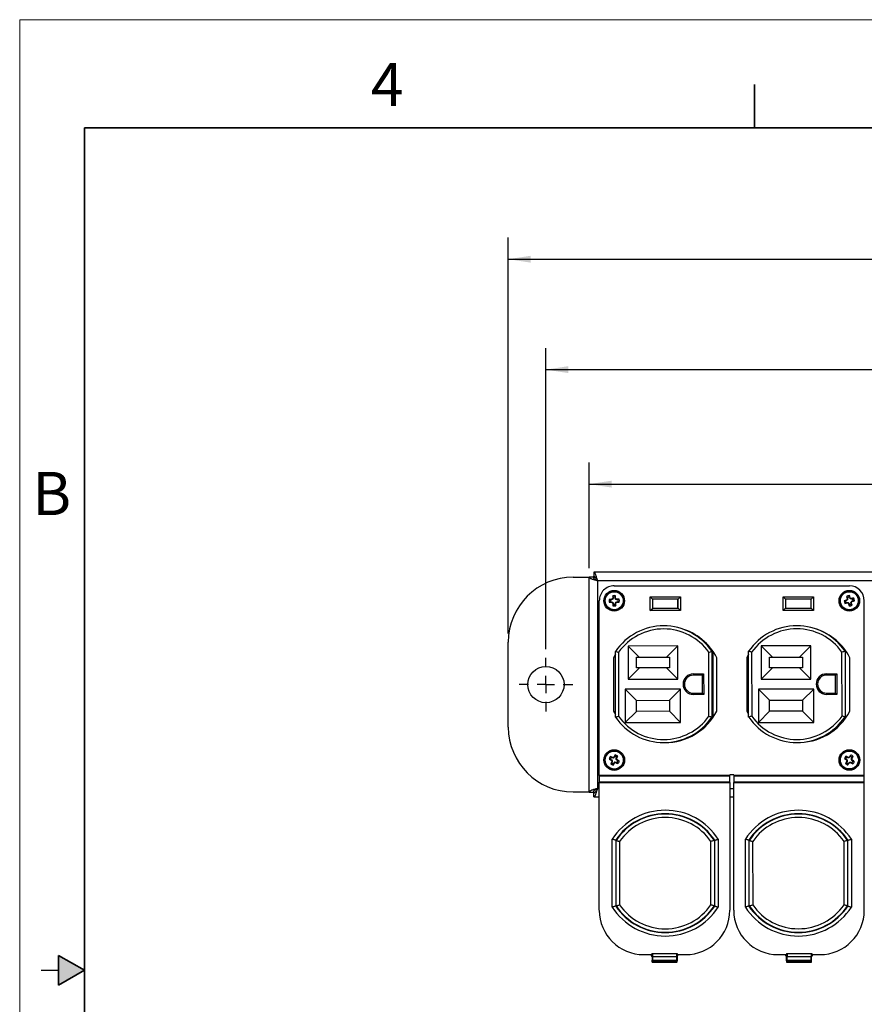
# Model space of a CAD drawing. Units: inches. Extents: x 0 to 17, y 0 to 11.
# Drawn here: x 0 to 4.9, y 5.3 to 11 of the extents above; entities that cross this region are included whole.
import ezdxf

# ---------------------------------------------------------------- set-up
doc = ezdxf.new("R2010")
doc.units = ezdxf.units.IN
doc.header["$MEASUREMENT"] = 0
doc.layers.add('FORMAT', color=7, linetype='Continuous')
doc.styles.add('SLDTEXTSTYLE0', font='TXT', dxfattribs={"width": 0.605})
doc.dimstyles.new('SLDDIMSTYLE0', dxfattribs={"dimtxt": 0.125, "dimasz": 0.13, "dimexe": 0, "dimexo": 0.0625, "dimgap": 0.03125, "dimtad": 0, "dimtih": 1, "dimtoh": 1, "dimlfac": 2, "dimrnd": 1e-09, "dimzin": 4, "dimdsep": 46, "dimtxsty": 'SLDTEXTSTYLE0', "dimsah": 1, "dimcen": 0.09, "dimadec": 0, "dimazin": 1, "dimtfac": 1, "dimtofl": 0, "dimtmove": 0, "dimatfit": 3, "dimfxl": 0, "dimfrac": 2, "dimtolj": 1, "dimtzin": 12, "dimarcsym": 0})
doc.dimstyles.new('SLDDIMSTYLE1', dxfattribs={"dimtxt": 0.125, "dimasz": 0.13, "dimexe": 0, "dimexo": 0.0625, "dimgap": 0.03125, "dimtad": 0, "dimtih": 1, "dimtoh": 1, "dimlfac": 2, "dimrnd": 1e-09, "dimzin": 12, "dimdsep": 46, "dimtxsty": 'SLDTEXTSTYLE0', "dimsah": 1, "dimcen": 0.09, "dimadec": 0, "dimazin": 3, "dimtfac": 1, "dimtofl": 0, "dimtmove": 0, "dimatfit": 3, "dimfxl": 0, "dimfrac": 2, "dimtolj": 1, "dimtzin": 12, "dimarcsym": 0})

# ---------------------------------------------------------------- blocks, each defined once
blk = doc.blocks.new('_D_1')
at = {"layer": 'FORMAT', "color": 1}
for p, q in [((3.0437, 7.3583), (3.0437, 9.1004)), ((11.0437, 7.3583), (11.0437, 9.1004)), ((3.0437, 8.9754), (6.7204, 8.9754)), ((6.8826, 8.9753), (6.8397, 8.9753)), ((6.8397, 8.9753), (6.8397, 8.7834)), ((7.3123, 8.9753), (7.3553, 8.9753)), ((7.3553, 8.9753), (7.3553, 8.7834)), ((11.0437, 8.9754), (7.4746, 8.9754)), ((6.8397, 8.7834), (6.8826, 8.7834)), ((7.3553, 8.7834), (7.3123, 8.7834))]:
    blk.add_line(p, q, dxfattribs=at)
for points in [[(3.0437, 8.9754), (3.1737, 8.9554), (3.1737, 8.9954)], [(11.0437, 8.9754), (10.9137, 8.9954), (10.9137, 8.9554)]]:
    blk.add_solid(points, dxfattribs=at)
at = {"layer": 'FORMAT', "color": 1, "char_height": 0.125, "attachment_point": 1, "style": 'SLDTEXTSTYLE0'}
for s, insert in [('16.00', (6.8826, 9.1651)), ('406.4', (6.8826, 8.9446))]:
    blk.add_mtext(s, dxfattribs=dict(at, insert=insert))
blk = doc.blocks.new('_D_2')
at = {"layer": 'FORMAT', "color": 1}
for p, q in [((2.8262, 7.4494), (2.8262, 9.7393)), ((11.2612, 7.4494), (11.2612, 9.7393)), ((2.8262, 9.6143), (6.7224, 9.6143)), ((6.8847, 9.6141), (6.8417, 9.6141)), ((6.8417, 9.6141), (6.8417, 9.4223)), ((7.3144, 9.6141), (7.3573, 9.6141)), ((7.3573, 9.6141), (7.3573, 9.4223)), ((11.2612, 9.6143), (7.4766, 9.6143)), ((6.8417, 9.4223), (6.8847, 9.4223)), ((7.3573, 9.4223), (7.3144, 9.4223))]:
    blk.add_line(p, q, dxfattribs=at)
for points in [[(2.8262, 9.6143), (2.9562, 9.5943), (2.9562, 9.6343)], [(11.2612, 9.6143), (11.1312, 9.6343), (11.1312, 9.5943)]]:
    blk.add_solid(points, dxfattribs=at)
at = {"layer": 'FORMAT', "color": 1, "char_height": 0.125, "attachment_point": 1, "style": 'SLDTEXTSTYLE0'}
for s, insert in [('16.87', (6.8847, 9.8039)), ('428.5', (6.8847, 9.5834))]:
    blk.add_mtext(s, dxfattribs=dict(at, insert=insert))
blk = doc.blocks.new('_D_3')
at = {"layer": 'FORMAT', "color": 1}
for p, q in [((3.2937, 7.8259), (3.2937, 8.438)), ((10.7937, 7.8259), (10.7937, 8.438)), ((3.2937, 8.313), (6.794, 8.313)), ((6.9563, 8.3129), (6.9133, 8.3129)), ((6.9133, 8.3129), (6.9133, 8.121)), ((7.2427, 8.3129), (7.2857, 8.3129)), ((7.2857, 8.3129), (7.2857, 8.121)), ((10.7937, 8.313), (7.405, 8.313)), ((6.9133, 8.121), (6.9563, 8.121)), ((7.2857, 8.121), (7.2427, 8.121))]:
    blk.add_line(p, q, dxfattribs=at)
for points in [[(3.2937, 8.313), (3.4237, 8.293), (3.4237, 8.333)], [(10.7937, 8.313), (10.6637, 8.333), (10.6637, 8.293)]]:
    blk.add_solid(points, dxfattribs=at)
at = {"layer": 'FORMAT', "color": 1, "char_height": 0.125, "attachment_point": 1, "style": 'SLDTEXTSTYLE0'}
for s, insert in [('15.00', (6.8847, 8.5026)), ('381', (6.9563, 8.2822))]:
    blk.add_mtext(s, dxfattribs=dict(at, insert=insert))
blk = doc.blocks.new('SW_CENTERMARKSYMBOL_5')
at = {"layer": 'FORMAT', "color": 0}
for p, q in [((0, 0.1), (0, 0.155)), ((-0.1, 0), (-0.155, 0)), ((0, 0), (-0.05, 0)), ((0, 0), (0, 0.05)), ((0, 0), (0, -0.05)), ((0, 0), (0.05, 0)), ((0.1, 0), (0.155, 0)), ((0, -0.1), (0, -0.155))]:
    blk.add_line(p, q, dxfattribs=at)

msp = doc.modelspace()

# ---------------------------------------------------------------- hatches: boundary and pattern name
at = {"linetype": 'Continuous'}
msp.add_hatch(color=7, dxfattribs=at).paths.add_polyline_path([(0.225, 5.4134), (0.375, 5.5), (0.225, 5.5866)], flags=0)

# ---------------------------------------------------------------- linework, layer by layer
at = {"color": 7, "linetype": 'Continuous', "lineweight": 18}
for p in [(0, 0), (17, 11)]:
    msp.add_line(p, (0, 11), dxfattribs=at)
at = {"color": 7, "linetype": 'Continuous', "lineweight": 35}
for p, q in [((4.25, 10.375), (4.25, 10.625)), ((0.375, 0.625), (0.375, 10.375)), ((16.625, 10.375), (0.375, 10.375)), ((0.225, 5.4134), (0.225, 5.5866)), ((0.375, 5.5), (0.225, 5.5866)), ((0.375, 5.5), (0.225, 5.4134))]:
    msp.add_line(p, q, dxfattribs=at)
at = {"color": 7, "linetype": 'Continuous', "lineweight": 25}
for p, q in [((3.2012, 7.7744), (3.2937, 7.7744)), ((3.2937, 7.7759), (3.3176, 7.7759)), ((3.2937, 6.5307), (3.2937, 7.7759)), ((3.3211, 7.7759), (3.3176, 7.7759)), ((10.7662, 7.8033), (3.3211, 7.8033)), ((3.3211, 7.8033), (3.3211, 7.7794)), ((3.3211, 7.7753), (3.3211, 7.7794)), ((3.3211, 7.7687), (3.3211, 7.7753)), ((10.7448, 7.7544), (3.3426, 7.7544)), ((3.3426, 7.7544), (3.3426, 6.5522)), ((3.4387, 7.7244), (4.7987, 7.7246)), ((3.3525, 6.6294), (3.3524, 7.6381)), ((3.4172, 7.6435), (3.4099, 7.6459)), ((3.4235, 7.6437), (3.4172, 7.6435)), ((3.4235, 7.6437), (3.4229, 7.6465)), ((3.43, 7.6465), (3.4235, 7.6437)), ((3.43, 7.6465), (3.4278, 7.6486)), ((3.4326, 7.6531), (3.4298, 7.6536)), ((3.4325, 7.6594), (3.4299, 7.6666)), ((3.4326, 7.6531), (3.43, 7.6465)), ((3.4325, 7.6594), (3.4326, 7.6531)), ((3.4441, 7.6596), (3.4465, 7.6669)), ((3.4442, 7.6532), (3.4441, 7.6596)), ((3.4442, 7.6532), (3.447, 7.6539)), ((3.447, 7.6467), (3.4442, 7.6532)), ((3.447, 7.6467), (3.4492, 7.649)), ((3.4536, 7.6441), (3.447, 7.6467)), ((3.4536, 7.6441), (3.4541, 7.647)), ((3.4599, 7.6442), (3.4536, 7.6441)), ((3.4599, 7.6442), (3.4672, 7.6469)), ((3.6462, 7.6611), (3.8212, 7.6612)), ((3.6462, 7.5811), (3.6462, 7.6611)), ((3.6594, 7.648), (3.6462, 7.6611)), ((3.808, 7.648), (3.6594, 7.648)), ((3.6594, 7.648), (3.6594, 7.5943)), ((3.66, 7.6473), (3.6594, 7.648)), ((3.8074, 7.6474), (3.66, 7.6473)), ((3.66, 7.6473), (3.66, 7.595)), ((3.8074, 7.6474), (3.808, 7.648)), ((3.8074, 7.595), (3.8074, 7.6474)), ((3.808, 7.648), (3.8212, 7.6612)), ((3.808, 7.5944), (3.808, 7.648)), ((3.8212, 7.6612), (3.8212, 7.5812)), ((4.4162, 7.6612), (4.5912, 7.6613)), ((4.4162, 7.5812), (4.4162, 7.6612)), ((4.4294, 7.6481), (4.4162, 7.6612)), ((4.578, 7.6481), (4.4294, 7.6481)), ((4.4294, 7.6481), (4.4294, 7.5944)), ((4.43, 7.6474), (4.4294, 7.6481)), ((4.5774, 7.6475), (4.43, 7.6474)), ((4.43, 7.6474), (4.43, 7.5951)), ((4.5774, 7.6475), (4.578, 7.6481)), ((4.5774, 7.5951), (4.5774, 7.6475)), ((4.578, 7.6481), (4.5912, 7.6613)), ((4.578, 7.5945), (4.578, 7.6481)), ((4.5912, 7.6613), (4.5912, 7.5813)), ((4.7765, 7.638), (4.7689, 7.6384)), ((4.7826, 7.6397), (4.7765, 7.638)), ((4.7826, 7.6397), (4.7813, 7.6423)), ((4.7882, 7.6441), (4.7826, 7.6397)), ((4.7873, 7.6573), (4.7829, 7.6636)), ((4.7882, 7.6441), (4.7855, 7.6456)), ((4.789, 7.6512), (4.7861, 7.6509)), ((4.7873, 7.6573), (4.789, 7.6512)), ((4.789, 7.6512), (4.7882, 7.6441)), ((4.7984, 7.6604), (4.7988, 7.6681)), ((4.8001, 7.6543), (4.7984, 7.6604)), ((4.8001, 7.6543), (4.8027, 7.6556)), ((4.8045, 7.6488), (4.8001, 7.6543)), ((4.8045, 7.6488), (4.806, 7.6515)), ((4.8115, 7.648), (4.8045, 7.6488)), ((4.8091, 7.6325), (4.8147, 7.6369)), ((4.8115, 7.648), (4.8113, 7.6508)), ((4.8176, 7.6497), (4.8115, 7.648)), ((4.8147, 7.6369), (4.8208, 7.6386)), ((4.8147, 7.6369), (4.816, 7.6343)), ((4.8176, 7.6497), (4.8239, 7.6541)), ((4.8208, 7.6386), (4.8285, 7.6382)), ((4.8851, 6.6296), (4.885, 7.6383)), ((3.4174, 7.632), (3.4102, 7.6294)), ((3.4174, 7.632), (3.4237, 7.6321)), ((3.4237, 7.6321), (3.4232, 7.6293)), ((3.4237, 7.6321), (3.4303, 7.6295)), ((3.4303, 7.6295), (3.4282, 7.6273)), ((3.4303, 7.6295), (3.4331, 7.623)), ((3.4331, 7.623), (3.4303, 7.6224)), ((3.4332, 7.6167), (3.4309, 7.6094)), ((3.4331, 7.623), (3.4332, 7.6167)), ((3.4447, 7.6232), (3.4473, 7.6298)), ((3.4447, 7.6232), (3.4475, 7.6227)), ((3.4448, 7.6168), (3.4447, 7.6232)), ((3.4448, 7.6168), (3.4474, 7.6096)), ((3.4473, 7.6298), (3.4538, 7.6326)), ((3.4473, 7.6298), (3.4495, 7.6276)), ((3.4538, 7.6326), (3.4601, 7.6327)), ((3.4538, 7.6326), (3.4544, 7.6298)), ((3.4601, 7.6327), (3.4674, 7.6303)), ((3.6462, 7.5811), (3.6594, 7.5943)), ((3.8212, 7.5812), (3.6462, 7.5811)), ((3.66, 7.595), (3.6594, 7.5943)), ((3.6594, 7.5943), (3.808, 7.5944)), ((3.66, 7.595), (3.8074, 7.595)), ((3.8074, 7.595), (3.808, 7.5944)), ((3.8212, 7.5812), (3.808, 7.5944)), ((4.4162, 7.5812), (4.4294, 7.5944)), ((4.5912, 7.5813), (4.4162, 7.5812)), ((4.43, 7.5951), (4.4294, 7.5944)), ((4.4294, 7.5944), (4.578, 7.5945)), ((4.43, 7.5951), (4.5774, 7.5951)), ((4.5774, 7.5951), (4.578, 7.5945)), ((4.5912, 7.5813), (4.578, 7.5945)), ((4.7797, 7.6269), (4.7734, 7.6225)), ((4.7797, 7.6269), (4.7858, 7.6286)), ((4.7858, 7.6286), (4.786, 7.6258)), ((4.7858, 7.6286), (4.7928, 7.6278)), ((4.7928, 7.6278), (4.7913, 7.6251)), ((4.7928, 7.6278), (4.7972, 7.6223)), ((4.7972, 7.6223), (4.7947, 7.6209)), ((4.7972, 7.6223), (4.799, 7.6162)), ((4.799, 7.6162), (4.7985, 7.6085)), ((4.8083, 7.6254), (4.8091, 7.6325)), ((4.8083, 7.6254), (4.8112, 7.6256)), ((4.8101, 7.6193), (4.8083, 7.6254)), ((4.8091, 7.6325), (4.8119, 7.6309)), ((4.8101, 7.6193), (4.8145, 7.613)), ((2.8262, 6.9072), (2.8262, 7.3994)), ((3.8062, 7.3766), (3.5187, 7.3764)), ((3.5187, 7.3764), (3.5188, 7.1839)), ((3.584, 7.3111), (3.5187, 7.3764)), ((3.7409, 7.3112), (3.8062, 7.3766)), ((3.8063, 7.1841), (3.8062, 7.3766)), ((4.5762, 7.3771), (4.2887, 7.3769)), ((4.2887, 7.3769), (4.2888, 7.1844)), ((4.354, 7.3116), (4.2887, 7.3769)), ((4.5109, 7.3117), (4.5762, 7.3771)), ((4.5763, 7.1846), (4.5762, 7.3771)), ((3.4462, 7.3283), (3.435, 7.3083)), ((3.435, 7.3083), (3.435, 6.9997)), ((3.4464, 6.9649), (3.4462, 7.3454)), ((3.4637, 7.3399), (3.4639, 6.9703)), ((3.5668, 7.3111), (3.584, 7.3111)), ((3.5669, 7.2493), (3.5668, 7.3111)), ((3.584, 7.3111), (3.7409, 7.3112)), ((3.7409, 7.3112), (3.7581, 7.3113)), ((3.7581, 7.3113), (3.7581, 7.2494)), ((3.9864, 6.9707), (3.9862, 7.3403)), ((4.0037, 7.3458), (4.0039, 6.9652)), ((4.0117, 6.9694), (4.0117, 7.3372)), ((4.0325, 6.9998), (4.0324, 7.3084)), ((4.2162, 7.3284), (4.205, 7.3084)), ((4.205, 7.3084), (4.205, 6.9998)), ((4.2117, 7.3207), (4.2117, 6.9876)), ((4.2164, 6.9653), (4.2162, 7.3459)), ((4.2337, 7.3404), (4.2339, 6.9708)), ((4.3368, 7.3116), (4.354, 7.3116)), ((4.3369, 7.2498), (4.3368, 7.3116)), ((4.354, 7.3116), (4.5109, 7.3117)), ((4.5109, 7.3117), (4.5281, 7.3117)), ((4.5281, 7.3117), (4.5281, 7.2499)), ((4.7564, 6.9712), (4.7562, 7.3407)), ((4.7737, 7.3462), (4.7739, 6.9657)), ((4.8025, 6.9999), (4.8024, 7.3085)), ((3.5841, 7.2493), (3.5188, 7.1839)), ((3.5841, 7.2493), (3.5669, 7.2493)), ((3.7409, 7.2494), (3.5841, 7.2493)), ((3.7409, 7.2494), (3.8063, 7.1841)), ((3.7581, 7.2494), (3.7409, 7.2494)), ((4.3541, 7.2498), (4.2888, 7.1844)), ((4.3541, 7.2498), (4.3369, 7.2498)), ((4.5109, 7.2499), (4.3541, 7.2498)), ((4.5109, 7.2499), (4.5763, 7.1846)), ((4.5281, 7.2499), (4.5109, 7.2499)), ((3.5188, 7.1839), (3.8063, 7.1841)), ((3.8965, 7.215), (3.9561, 7.2151)), ((3.9487, 7.2076), (3.8965, 7.2075)), ((3.9487, 7.1033), (3.9487, 7.2076)), ((3.9561, 7.2151), (3.9562, 7.0958)), ((4.2888, 7.1844), (4.5763, 7.1846)), ((4.6665, 7.2155), (4.7261, 7.2155)), ((4.6665, 7.2155), (4.6665, 7.208)), ((4.7187, 7.208), (4.6665, 7.208)), ((4.7187, 7.1038), (4.7187, 7.208)), ((4.7261, 7.2155), (4.7262, 7.0963)), ((3.8226, 7.1266), (3.5026, 7.1264)), ((3.5026, 7.1264), (3.5027, 6.9339)), ((3.567, 7.062), (3.5026, 7.1264)), ((3.7582, 7.0622), (3.8226, 7.1266)), ((3.8227, 6.9341), (3.8226, 7.1266)), ((4.5926, 7.1271), (4.2726, 7.1269)), ((4.2726, 7.1269), (4.2727, 6.9344)), ((4.337, 7.0625), (4.2726, 7.1269)), ((4.5282, 7.0626), (4.5926, 7.1271)), ((4.5927, 6.9346), (4.5926, 7.1271)), ((3.8966, 7.1033), (3.9487, 7.1033)), ((3.9562, 7.0958), (3.8966, 7.0958)), ((4.6666, 7.1038), (4.6666, 7.0963)), ((4.6666, 7.1038), (4.7187, 7.1038)), ((4.7262, 7.0963), (4.6666, 7.0963)), ((3.567, 7.062), (3.7582, 7.0622)), ((3.5671, 6.9984), (3.567, 7.062)), ((3.7582, 7.0622), (3.7582, 6.9985)), ((4.337, 7.0625), (4.5282, 7.0626)), ((4.3371, 6.9988), (4.337, 7.0625)), ((4.5282, 7.0626), (4.5282, 6.999)), ((3.435, 6.9997), (3.4464, 6.9795)), ((3.5671, 6.9984), (3.5027, 6.9339)), ((3.7582, 6.9985), (3.5671, 6.9984)), ((3.7582, 6.9985), (3.8227, 6.9341)), ((4.205, 6.9998), (4.2164, 6.9795)), ((4.3371, 6.9988), (4.2727, 6.9344)), ((4.5282, 6.999), (4.3371, 6.9988)), ((4.5282, 6.999), (4.5927, 6.9346)), ((3.5027, 6.9339), (3.8227, 6.9341)), ((4.2727, 6.9344), (4.5927, 6.9346)), ((4.4885, 6.8183), (4.4924, 6.8183)), ((3.4171, 6.7212), (3.4095, 6.7222)), ((3.4223, 6.7315), (3.4169, 6.737)), ((3.4279, 6.7287), (3.4223, 6.7315)), ((3.4279, 6.7287), (3.4287, 6.7314)), ((3.435, 6.7281), (3.4279, 6.7287)), ((3.435, 6.7281), (3.434, 6.7311)), ((3.4404, 6.7328), (3.435, 6.7281)), ((3.4404, 6.7328), (3.4381, 6.7345)), ((3.4432, 6.7384), (3.4404, 6.7328)), ((3.4432, 6.7384), (3.4442, 6.746)), ((3.4502, 6.7205), (3.4507, 6.7276)), ((3.4507, 6.7276), (3.4535, 6.7332)), ((3.4507, 6.7276), (3.4534, 6.7268)), ((3.4535, 6.7332), (3.459, 6.7386)), ((4.7777, 6.7236), (4.7702, 6.7254)), ((4.7777, 6.7236), (4.783, 6.7202)), ((4.7839, 6.7333), (4.7792, 6.7393)), ((4.7892, 6.7299), (4.7839, 6.7333)), ((4.7892, 6.7299), (4.7903, 6.7326)), ((4.7962, 6.7286), (4.7892, 6.7299)), ((4.7962, 6.7286), (4.7956, 6.7317)), ((4.802, 6.7327), (4.7962, 6.7286)), ((4.802, 6.7327), (4.8, 6.7347)), ((4.8055, 6.738), (4.802, 6.7327)), ((4.8055, 6.738), (4.8073, 6.7455)), ((4.8105, 6.7195), (4.8118, 6.7264)), ((4.8118, 6.7264), (4.8152, 6.7318)), ((4.8118, 6.7264), (4.8144, 6.7254)), ((4.8152, 6.7318), (4.8212, 6.7365)), ((3.4171, 6.7212), (3.4228, 6.7183)), ((3.424, 6.7002), (3.4185, 6.6949)), ((3.4228, 6.7183), (3.421, 6.7161)), ((3.4228, 6.7183), (3.4274, 6.713)), ((3.4269, 6.7059), (3.424, 6.7002)), ((3.4269, 6.7059), (3.4241, 6.7067)), ((3.4274, 6.713), (3.4244, 6.712)), ((3.4274, 6.713), (3.4269, 6.7059)), ((3.4343, 6.6951), (3.4333, 6.6874)), ((3.4343, 6.6951), (3.4372, 6.7007)), ((3.4372, 6.7007), (3.4425, 6.7053)), ((3.4372, 6.7007), (3.4394, 6.699)), ((3.4425, 6.7053), (3.4435, 6.7024)), ((3.4425, 6.7053), (3.4496, 6.7048)), ((3.4496, 6.7048), (3.4489, 6.7021)), ((3.4496, 6.7048), (3.4553, 6.702)), ((3.4502, 6.7205), (3.4531, 6.7215)), ((3.4548, 6.7152), (3.4502, 6.7205)), ((3.4548, 6.7152), (3.4566, 6.7174)), ((3.4605, 6.7123), (3.4548, 6.7152)), ((3.4553, 6.702), (3.4606, 6.6965)), ((3.4605, 6.7123), (3.4681, 6.7113)), ((4.7824, 6.702), (4.7763, 6.6973)), ((4.783, 6.7202), (4.781, 6.7181)), ((4.7858, 6.7074), (4.7824, 6.702)), ((4.783, 6.7202), (4.7871, 6.7144)), ((4.7858, 6.7074), (4.7831, 6.7084)), ((4.7871, 6.7144), (4.784, 6.7137)), ((4.7871, 6.7144), (4.7858, 6.7074)), ((4.7921, 6.6958), (4.7903, 6.6883)), ((4.7921, 6.6958), (4.7955, 6.7011)), ((4.7955, 6.7011), (4.8013, 6.7052)), ((4.7955, 6.7011), (4.7976, 6.6992)), ((4.8013, 6.7052), (4.802, 6.7022)), ((4.8013, 6.7052), (4.8083, 6.7039)), ((4.8083, 6.7039), (4.8073, 6.7013)), ((4.8083, 6.7039), (4.8136, 6.7005)), ((4.8105, 6.7195), (4.8135, 6.7201)), ((4.8145, 6.7136), (4.8105, 6.7195)), ((4.8136, 6.7005), (4.8184, 6.6945)), ((4.8145, 6.7136), (4.8165, 6.7157)), ((4.8199, 6.7102), (4.8145, 6.7136)), ((4.8199, 6.7102), (4.8273, 6.7084)), ((3.3525, 6.6294), (4.1076, 6.6295)), ((3.3526, 6.6274), (3.3525, 6.6294)), ((3.3526, 6.6274), (4.1075, 6.6275)), ((3.3527, 6.6254), (3.3526, 6.6274)), ((3.3527, 6.6254), (4.1074, 6.6255)), ((3.3527, 6.5909), (3.3527, 6.6254)), ((4.1074, 6.6255), (4.1075, 6.6275)), ((4.1074, 6.591), (4.1074, 6.6255)), ((4.1075, 6.6275), (4.1076, 6.6295)), ((4.1076, 6.6319), (4.1076, 6.6295)), ((4.13, 6.6319), (4.1076, 6.6319)), ((4.13, 6.6295), (4.13, 6.6319)), ((4.13, 6.6295), (4.8851, 6.6296)), ((4.13, 6.6295), (4.1301, 6.6275)), ((4.1301, 6.6275), (4.885, 6.6276)), ((4.1301, 6.6275), (4.1302, 6.6255)), ((4.1302, 6.6255), (4.8849, 6.6256)), ((4.1302, 6.6255), (4.1302, 6.591)), ((4.8849, 6.6256), (4.885, 6.6276)), ((4.8849, 6.5911), (4.8849, 6.6256)), ((4.885, 6.6276), (4.8851, 6.6296)), ((3.3525, 6.5869), (3.3526, 6.5889)), ((3.3525, 6.5869), (4.1076, 6.587)), ((3.3526, 5.8471), (3.3525, 6.5869)), ((3.3526, 6.5889), (3.3527, 6.5909)), ((3.3526, 6.5889), (4.1075, 6.589)), ((3.3527, 6.5909), (4.1074, 6.591)), ((4.1075, 6.589), (4.1074, 6.591)), ((4.1076, 6.587), (4.1075, 6.589)), ((4.1076, 6.587), (4.1077, 5.8472)), ((4.1301, 6.589), (4.13, 6.587)), ((4.13, 6.587), (4.8851, 6.5871)), ((4.1301, 5.8472), (4.13, 6.587)), ((4.1302, 6.591), (4.1301, 6.589)), ((4.1301, 6.589), (4.885, 6.5891)), ((4.1302, 6.591), (4.8849, 6.5911)), ((4.885, 6.5891), (4.8849, 6.5911)), ((4.8851, 6.5871), (4.885, 6.5891)), ((4.8852, 5.8473), (4.8851, 6.5871)), ((3.2012, 6.5322), (3.2937, 6.5322)), ((3.2937, 6.5307), (3.3176, 6.5307)), ((3.3176, 6.5307), (3.3211, 6.5307)), ((3.3211, 6.5313), (3.3211, 6.5379)), ((3.3211, 6.5272), (3.3211, 6.5313)), ((3.3211, 6.5033), (3.3211, 6.5272)), ((3.3211, 6.5033), (3.3525, 6.5033)), ((4.1076, 6.5033), (4.13, 6.5033)), ((4.8851, 6.5033), (4.8854, 6.5033)), ((3.4274, 5.8658), (3.4274, 6.2585)), ((3.4473, 6.2525), (3.4474, 5.8717)), ((3.4495, 6.2519), (3.4473, 6.2525)), ((3.4496, 5.8724), (3.4495, 6.2519)), ((3.4695, 6.2457), (3.4696, 5.8785)), ((3.9982, 5.8786), (3.9982, 6.2458)), ((4.0181, 6.2519), (4.0203, 6.2526)), ((4.0181, 6.2519), (4.0182, 5.8725)), ((4.0204, 5.8718), (4.0203, 6.2526)), ((4.0403, 6.2585), (4.0404, 5.8659)), ((4.1974, 5.8659), (4.1974, 6.2586)), ((4.2173, 6.2526), (4.2174, 5.8718)), ((4.2195, 6.252), (4.2173, 6.2526)), ((4.2196, 5.8725), (4.2195, 6.252)), ((4.2395, 6.2458), (4.2396, 5.8786)), ((4.7682, 5.8787), (4.7682, 6.2459)), ((4.7881, 6.252), (4.7903, 6.2527)), ((4.7881, 6.252), (4.7882, 5.8726)), ((4.7904, 5.8719), (4.7903, 6.2527)), ((4.8103, 6.2586), (4.8104, 5.8659)), ((3.4496, 5.8724), (3.4474, 5.8717)), ((4.0182, 5.8725), (4.0204, 5.8718)), ((4.2196, 5.8725), (4.2174, 5.8718)), ((4.7882, 5.8726), (4.7904, 5.8719)), ((3.6089, 5.5909), (3.6568, 5.5909)), ((3.6547, 5.5847), (3.6547, 5.5909)), ((3.6547, 5.5847), (3.6583, 5.581)), ((3.6547, 5.5847), (3.6547, 5.5847)), ((3.6568, 5.5972), (3.6568, 5.5909)), ((3.6568, 5.5972), (3.6602, 5.596)), ((3.6568, 5.5972), (3.8036, 5.5972)), ((3.6607, 5.596), (3.6602, 5.596)), ((3.6607, 5.596), (3.6607, 5.5772)), ((3.7996, 5.596), (3.6607, 5.596)), ((3.7996, 5.596), (3.7996, 5.5772)), ((3.8002, 5.596), (3.7996, 5.596)), ((3.8002, 5.596), (3.8036, 5.5972)), ((3.802, 5.581), (3.8057, 5.5847)), ((3.8036, 5.5972), (3.8036, 5.5909)), ((3.8036, 5.5909), (3.8514, 5.5909)), ((3.8057, 5.5909), (3.8057, 5.5847)), ((3.8057, 5.5847), (3.8057, 5.5847)), ((4.3864, 5.591), (4.4343, 5.591)), ((4.4322, 5.5848), (4.4322, 5.591)), ((4.4322, 5.5848), (4.4358, 5.5811)), ((4.4322, 5.5848), (4.4322, 5.5848)), ((4.4343, 5.5972), (4.5811, 5.5973)), ((4.4343, 5.5972), (4.4343, 5.591)), ((4.4343, 5.5972), (4.4377, 5.5961)), ((4.4382, 5.5961), (4.4377, 5.5961)), ((4.4382, 5.5961), (4.4382, 5.5772)), ((4.5771, 5.5961), (4.4382, 5.5961)), ((4.5771, 5.5961), (4.5771, 5.5773)), ((4.5777, 5.5961), (4.5771, 5.5961)), ((4.5777, 5.5961), (4.5811, 5.5973)), ((4.5795, 5.5811), (4.5832, 5.5848)), ((4.5811, 5.5973), (4.5811, 5.591)), ((4.5811, 5.591), (4.6289, 5.591)), ((4.5832, 5.591), (4.5832, 5.5848)), ((4.5832, 5.5848), (4.5832, 5.5848)), ((3.6569, 5.5794), (3.6583, 5.5779)), ((3.6583, 5.581), (3.6583, 5.554)), ((3.6587, 5.5465), (3.8016, 5.5465)), ((3.659, 5.5494), (3.6592, 5.5522)), ((3.659, 5.5494), (3.8013, 5.5494)), ((3.8012, 5.5522), (3.6592, 5.5522)), ((3.6593, 5.5772), (3.6593, 5.5584)), ((3.6593, 5.5772), (3.6607, 5.5772)), ((3.6593, 5.5584), (3.8011, 5.5584)), ((3.7996, 5.5772), (3.6607, 5.5772)), ((3.7996, 5.5772), (3.8011, 5.5772)), ((3.8011, 5.5584), (3.8011, 5.5772)), ((3.8013, 5.5494), (3.8012, 5.5522)), ((3.802, 5.581), (3.802, 5.554)), ((3.802, 5.5779), (3.8035, 5.5794)), ((4.4344, 5.5795), (4.4358, 5.578)), ((4.4358, 5.5541), (4.4358, 5.5811)), ((4.4362, 5.5466), (4.5791, 5.5466)), ((4.4367, 5.5523), (4.4365, 5.5495)), ((4.4365, 5.5495), (4.5788, 5.5495)), ((4.5787, 5.5523), (4.4367, 5.5523)), ((4.4368, 5.5772), (4.4382, 5.5772)), ((4.4368, 5.5772), (4.4368, 5.5585)), ((4.4368, 5.5585), (4.5786, 5.5585)), ((4.5771, 5.5773), (4.4382, 5.5772)), ((4.5771, 5.5773), (4.5786, 5.5773)), ((4.5786, 5.5585), (4.5786, 5.5773)), ((4.5787, 5.5523), (4.5788, 5.5495)), ((4.5795, 5.5541), (4.5795, 5.5811)), ((4.5795, 5.578), (4.581, 5.5795)), ((0.125, 5.5), (0.225, 5.5))]:
    msp.add_line(p, q, dxfattribs=at)
at = {"color": 8, "linetype": 'Continuous', "lineweight": 25}
for p, q in [((3.3211, 7.7753), (3.3287, 7.7753)), ((3.3426, 6.5522), (3.3525, 6.5522)), ((4.1076, 6.5522), (4.13, 6.5522)), ((4.8851, 6.5522), (4.8854, 6.5522)), ((3.3211, 6.5313), (3.3287, 6.5313)), ((3.6547, 5.5909), (3.6547, 5.5847)), ((3.8057, 5.5847), (3.8057, 5.5909)), ((4.4322, 5.591), (4.4322, 5.5848)), ((4.5832, 5.5848), (4.5832, 5.591))]:
    msp.add_line(p, q, dxfattribs=at)
at = {"color": 7, "linetype": 'Continuous', "lineweight": 25, "flags": 128}
for points in [[(3.8965, 7.215), (3.8965, 7.2136), (3.8965, 7.2122), (3.8965, 7.2109), (3.8965, 7.2097), (3.8965, 7.2088), (3.8965, 7.2081), (3.8965, 7.2077), (3.8965, 7.2075)], [(3.9561, 7.2151), (3.9547, 7.2136), (3.9533, 7.2122), (3.952, 7.2109), (3.9508, 7.2098), (3.9499, 7.2088), (3.9492, 7.2081), (3.9488, 7.2077), (3.9487, 7.2076)], [(4.7261, 7.2155), (4.7247, 7.2141), (4.7233, 7.2127), (4.722, 7.2114), (4.7208, 7.2102), (4.7199, 7.2093), (4.7192, 7.2086), (4.7188, 7.2082), (4.7187, 7.208)], [(3.8966, 7.1033), (3.8966, 7.1031), (3.8966, 7.1027), (3.8966, 7.102), (3.8966, 7.1011), (3.8966, 7.1), (3.8966, 7.0987), (3.8966, 7.0972), (3.8966, 7.0958)], [(3.9487, 7.1033), (3.9489, 7.1032), (3.9493, 7.1027), (3.95, 7.1021), (3.9509, 7.1011), (3.9521, 7.1), (3.9534, 7.0987), (3.9548, 7.0973), (3.9562, 7.0958)], [(4.7187, 7.1038), (4.7189, 7.1037), (4.7193, 7.1032), (4.72, 7.1025), (4.7209, 7.1016), (4.7221, 7.1005), (4.7234, 7.0992), (4.7248, 7.0978), (4.7262, 7.0963)]]:
    msp.add_lwpolyline(points, dxfattribs=at)
at = {"color": 7, "linetype": 'Continuous', "lineweight": 25}
for centre, radius in [((3.4387, 7.6381), 0.0597), ((3.4387, 7.6381), 0.0548), ((4.7987, 7.6383), 0.0597), ((4.7987, 7.6383), 0.0548), ((3.4387, 7.6381), 0.052), ((4.7987, 7.6383), 0.052), ((3.0437, 7.1533), 0.105), ((3.4388, 6.7167), 0.0597), ((3.4388, 6.7167), 0.0547), ((3.4388, 6.7167), 0.0548), ((3.4388, 6.7167), 0.052), ((4.7988, 6.7169), 0.0597), ((4.7988, 6.7169), 0.0547), ((4.7988, 6.7169), 0.0548), ((4.7988, 6.7169), 0.052)]:
    msp.add_circle(centre, radius, dxfattribs=at)
for centre, radius, start, end in [((3.2012, 7.3994), 0.375, 90, 180), ((3.4387, 7.6381), 0.0863, 90.0071, 180.0071), ((4.7987, 7.6383), 0.0863, 0.0071, 90.0071), ((3.4387, 7.6381), 0.0298, 164.8087, 197.0596), ((3.4513, 6.7716), 0.8753, 91.8582, 92.7119), ((3.4387, 7.6381), 0.0221, 165.813, 196.0553), ((3.8133, 6.7735), 0.9562, 113.7753, 114.0955), ((4.3207, 7.2896), 0.9624, 157.7742, 158.0924), ((4.3044, 7.6537), 0.8746, 179.1559, 180.0103), ((3.4387, 7.6381), 0.0298, 74.8087, 107.0596), ((3.4387, 7.6381), 0.0221, 75.813, 106.0553), ((2.5733, 7.6255), 0.8741, 1.8576, 2.7125), ((2.5802, 7.2662), 0.9495, 23.7742, 24.0967), ((3.093, 6.7633), 0.9546, 67.7729, 68.0937), ((3.4543, 6.7707), 0.8762, 89.157, 90.0098), ((3.4387, 7.6381), 0.0221, 345.813, 16.0553), ((3.4387, 7.6381), 0.0298, 344.8087, 17.0596), ((5.0345, 6.8042), 0.8755, 106.8079, 107.6613), ((4.7987, 7.6383), 0.0298, 179.7583, 212.0093), ((4.7987, 7.6383), 0.0221, 180.7627, 211.005), ((5.3797, 6.9046), 0.9498, 128.7235, 129.0459), ((4.7987, 7.6383), 0.0298, 89.7583, 122.0093), ((5.6318, 7.8769), 0.8753, 194.106, 194.9597), ((5.7354, 7.5297), 0.9569, 172.7229, 173.0429), ((4.7987, 7.6383), 0.0221, 90.7627, 121.005), ((3.9646, 7.4025), 0.8755, 16.8079, 17.6615), ((4.0575, 7.0512), 0.9595, 38.725, 39.0441), ((4.6898, 6.6991), 0.9595, 82.7239, 83.043), ((5.0374, 6.8048), 0.8757, 104.1063, 104.9596), ((4.2062, 8.3862), 0.9681, 308.7265, 309.0428), ((4.5629, 8.4721), 0.8752, 286.808, 287.6618), ((4.7987, 7.6383), 0.0221, 0.7627, 31.005), ((4.7987, 7.6383), 0.0298, 359.7583, 32.0093), ((3.4231, 8.5039), 0.8746, 269.1559, 270.0103), ((3.7868, 8.5192), 0.9613, 247.7743, 248.0929), ((4.306, 8.014), 0.9592, 203.7751, 204.0943), ((4.306, 7.6508), 0.8762, 181.8587, 182.7115), ((3.4387, 7.6381), 0.0298, 254.8087, 287.0596), ((3.4387, 7.6381), 0.0221, 255.813, 286.0553), ((2.5722, 7.6225), 0.8753, 359.1566, 0.0103), ((2.5649, 7.9833), 0.9535, 337.773, 338.0942), ((3.0686, 8.4924), 0.945, 293.7727, 294.0967), ((3.426, 8.5055), 0.8762, 271.8587, 272.7115), ((4.5602, 8.4707), 0.8746, 284.1057, 284.9601), ((4.9061, 8.5659), 0.9478, 262.7211, 263.0442), ((5.5381, 8.2239), 0.9572, 218.7247, 219.0446), ((5.6325, 7.874), 0.8752, 196.8078, 197.6616), ((4.7987, 7.6383), 0.0298, 269.7583, 302.0093), ((4.7987, 7.6383), 0.0221, 270.7627, 301.005), ((3.864, 7.7466), 0.9548, 352.7226, 353.0432), ((3.9655, 7.3997), 0.8754, 14.1061, 14.9598), ((3.7251, 7.1553), 0.3375, 34.353, 145.718), ((3.7251, 7.1553), 0.32, 35.3088, 144.7621), ((3.7337, 7.1541), 0.3362, 27.3264, 74.2022), ((4.4951, 7.1558), 0.3375, 34.353, 145.718), ((4.4951, 7.1558), 0.32, 35.3088, 144.7621), ((4.5037, 7.1542), 0.3362, 27.3264, 71.8082), ((3.8966, 7.1554), 0.0596, 90.0355, 270.0355), ((3.8966, 7.1554), 0.0521, 90.0355, 270.0355), ((4.6666, 7.1559), 0.0596, 90.0355, 270.0355), ((4.6666, 7.1559), 0.0521, 90.0355, 270.0355), ((3.7251, 7.1553), 0.3375, 214.353, 325.718), ((3.7251, 7.1553), 0.32, 215.3088, 324.7621), ((3.7337, 7.1541), 0.3362, 269.6728, 332.6878), ((4.4951, 7.1558), 0.3375, 214.353, 325.718), ((4.4951, 7.1558), 0.32, 215.3088, 324.7621), ((4.5037, 7.1542), 0.3362, 267.5148, 332.6878), ((3.2012, 6.9072), 0.375, 180, 270), ((3.4388, 6.7167), 0.0298, 137.1914, 169.4423), ((3.8272, 7.4928), 0.8765, 241.5399, 242.3925), ((3.0478, 5.942), 0.8765, 64.2416, 65.0942), ((3.4388, 6.7167), 0.0221, 138.1957, 168.438), ((3.3688, 5.7587), 0.9746, 86.1607, 86.4749), ((4.0539, 6.0047), 0.9549, 130.1554, 130.4761), ((4.2142, 6.3287), 0.8758, 151.5395, 152.3927), ((3.4388, 6.7167), 0.0221, 48.1957, 78.438), ((3.4388, 6.7167), 0.0298, 47.1914, 79.4423), ((2.5025, 6.7853), 0.9528, 356.1571, 356.4785), ((2.666, 7.1068), 0.8743, 334.2404, 335.0951), ((4.7988, 6.7169), 0.0298, 131.1792, 163.4301), ((5.266, 7.4475), 0.876, 235.527, 236.3801), ((4.7988, 6.7169), 0.0221, 132.1835, 162.4258), ((4.3282, 5.9863), 0.8777, 58.2299, 59.0813), ((4.6323, 5.7918), 0.954, 80.1445, 80.4655), ((5.3339, 5.9474), 0.9512, 124.1432, 124.4651), ((5.5299, 6.2493), 0.8766, 145.5274, 146.3798), ((4.7988, 6.7169), 0.0221, 42.1835, 72.4258), ((4.7988, 6.7169), 0.0298, 41.1792, 73.4301), ((3.8715, 6.8838), 0.9561, 350.1455, 350.4657), ((4.0698, 7.1865), 0.8758, 328.2289, 329.0821), ((4.2125, 6.3262), 0.8754, 154.2409, 155.0946), ((3.4388, 6.7167), 0.0298, 227.1914, 259.4423), ((4.1379, 7.3209), 0.938, 220.1532, 220.4796), ((3.4388, 6.7167), 0.0221, 228.1957, 258.438), ((4.3751, 6.6481), 0.9528, 176.1571, 176.4785), ((2.6634, 7.1048), 0.8758, 331.5395, 332.3927), ((2.8237, 7.4288), 0.9549, 310.1554, 310.4761), ((3.5088, 7.6748), 0.9746, 266.1607, 266.4749), ((3.8288, 7.4895), 0.8744, 244.2406, 245.0952), ((2.7396, 6.1125), 0.938, 40.1532, 40.4796), ((3.4388, 6.7167), 0.0221, 318.1957, 348.438), ((3.0504, 5.9407), 0.8765, 61.5399, 62.3925), ((3.4388, 6.7167), 0.0298, 317.1914, 349.4423), ((5.5279, 6.2472), 0.876, 148.229, 149.082), ((4.7988, 6.7169), 0.0298, 221.1792, 253.4301), ((5.5834, 7.2623), 0.9695, 214.1463, 214.4621), ((4.7988, 6.7169), 0.0221, 222.1835, 252.4258), ((5.7278, 6.5498), 0.9579, 170.1458, 170.4654), ((4.0678, 7.1844), 0.8764, 325.5274, 326.38), ((4.2628, 7.4878), 0.9529, 304.1434, 304.4647), ((4.968, 7.6581), 0.9703, 260.1472, 260.4628), ((5.2694, 7.4475), 0.8778, 238.2299, 239.0812), ((4.0268, 6.1802), 0.9542, 34.1437, 34.4646), ((4.7988, 6.7169), 0.0221, 312.1835, 342.4258), ((4.3325, 5.9876), 0.8743, 55.5262, 56.3809), ((4.7988, 6.7169), 0.0298, 311.1792, 343.4301), ((3.7339, 6.0622), 0.364, 32.6526, 147.3615), ((3.7339, 6.0622), 0.344, 33.6142, 146.3999), ((3.7339, 6.0622), 0.3418, 33.7257, 146.2884), ((3.7339, 6.0622), 0.3218, 34.7886, 145.2256), ((4.5039, 6.0623), 0.364, 32.6526, 147.3615), ((4.5039, 6.0623), 0.344, 33.6142, 146.3999), ((4.5039, 6.0623), 0.3418, 33.7257, 146.2884), ((4.5039, 6.0623), 0.3218, 34.7886, 145.2256), ((3.7339, 6.0622), 0.344, 213.6142, 326.3999), ((3.7339, 6.0622), 0.3418, 213.7257, 326.2884), ((3.7339, 6.0622), 0.3218, 214.7886, 325.2256), ((4.5039, 6.0623), 0.344, 213.6142, 326.3999), ((4.5039, 6.0623), 0.3418, 213.7257, 326.2884), ((4.5039, 6.0623), 0.3218, 214.7886, 325.2256), ((3.6089, 5.8471), 0.2563, 180.0071, 270.0071), ((3.7339, 6.0622), 0.364, 212.6526, 327.3615), ((3.8514, 5.8472), 0.2563, 270.0071, 0.0071), ((4.3864, 5.8472), 0.2563, 180.0071, 270.0071), ((4.5039, 6.0623), 0.364, 212.6526, 327.3615), ((4.6289, 5.8473), 0.2563, 270.0071, 0.0071), ((3.6622, 5.5847), 0.0075, 180.0071, 225.0071), ((3.7982, 5.5847), 0.0075, 315.0071, 0.0071), ((4.4397, 5.5848), 0.0075, 180.0071, 225.0071), ((4.5757, 5.5848), 0.0075, 315.0071, 0.0071)]:
    msp.add_arc(centre, radius, start, end, dxfattribs=at)
at = {"color": 8, "linetype": 'Continuous', "lineweight": 25}
for centre, start, end in [((3.6621, 5.5846), 179.8286, 224.9973), ((3.7982, 5.5847), 315.0223, 0.1828), ((4.4396, 5.5847), 179.8322, 224.9918), ((4.5757, 5.5848), 315.0188, 0.1838)]:
    msp.add_arc(centre, 0.00747, start, end, dxfattribs=at)
at = {"color": 7, "linetype": 'Continuous', "lineweight": 25}
for centre, major_axis, start_param, end_param in [((3.6587, 5.554), (0, 0.0075), 1.570796, 4.051346), ((3.6587, 5.5584), (0, 0.01), 4.051346, 4.712389), ((3.8016, 5.5584), (0, 0.01), 1.570796, 2.231839), ((3.8016, 5.554), (0, 0.0075), 2.231839, 4.712389), ((4.4362, 5.5541), (0, 0.0075), 1.570796, 4.051346), ((4.4362, 5.5585), (0, 0.01), 4.051346, 4.712389), ((4.5791, 5.5585), (0, 0.01), 1.570796, 2.231839), ((4.5791, 5.5541), (0, 0.0075), 2.231839, 4.712389)]:
    msp.add_ellipse(centre, major_axis=major_axis, ratio=0.052408, start_param=start_param, end_param=end_param, dxfattribs=at)
for points, knots in [([(3.2937, 7.7759), (3.2937, 7.775), (3.294, 7.7741), (3.2952, 7.7723), (3.2962, 7.7714), (3.2986, 7.7696), (3.3001, 7.7687), (3.3037, 7.7669), (3.3057, 7.766), (3.3102, 7.7642), (3.3127, 7.7633), (3.318, 7.7616), (3.3209, 7.7607), (3.3297, 7.758), (3.3361, 7.7562), (3.3426, 7.7544)], [0, 0, 0, 0, 0.125, 0.125, 0.25, 0.25, 0.375, 0.375, 0.5, 0.5, 0.625, 0.625, 0.75, 0.75, 1, 1, 1, 1]), ([(3.3176, 7.7759), (3.3176, 7.774), (3.3182, 7.7723), (3.3207, 7.7687), (3.3225, 7.7669), (3.3272, 7.7633), (3.3299, 7.7616), (3.336, 7.758), (3.3393, 7.7562), (3.3426, 7.7544)], [0, 0, 0, 0, 0.25, 0.25, 0.5, 0.5, 0.75, 0.75, 1, 1, 1, 1]), ([(3.3426, 7.7544), (3.3417, 7.7576), (3.3408, 7.7608), (3.339, 7.767), (3.3381, 7.7701), (3.3363, 7.7761), (3.3354, 7.7789), (3.3336, 7.7842), (3.3327, 7.7867), (3.3309, 7.7912), (3.3301, 7.7932), (3.3283, 7.7968), (3.3274, 7.7983), (3.3247, 7.802), (3.3229, 7.8033), (3.3211, 7.8033)], [0, 0, 0, 0, 0.125, 0.125, 0.25, 0.25, 0.375, 0.375, 0.5, 0.5, 0.625, 0.625, 0.75, 0.75, 1, 1, 1, 1]), ([(3.3426, 7.7544), (3.3408, 7.7577), (3.339, 7.7609), (3.3354, 7.767), (3.3336, 7.7697), (3.33, 7.7744), (3.3283, 7.7762), (3.3247, 7.7787), (3.3229, 7.7794), (3.3211, 7.7794)], [0, 0, 0, 0, 0.25, 0.25, 0.5, 0.5, 0.75, 0.75, 1, 1, 1, 1]), ([(3.3426, 6.5522), (3.3393, 6.5513), (3.3362, 6.5504), (3.3299, 6.5486), (3.3268, 6.5477), (3.3209, 6.5459), (3.3181, 6.545), (3.3128, 6.5433), (3.3103, 6.5424), (3.3057, 6.5406), (3.3037, 6.5397), (3.3002, 6.5379), (3.2986, 6.537), (3.295, 6.5343), (3.2937, 6.5325), (3.2937, 6.5307)], [0, 0, 0, 0, 0.125, 0.125, 0.25, 0.25, 0.375, 0.375, 0.5, 0.5, 0.625, 0.625, 0.75, 0.75, 1, 1, 1, 1]), ([(3.3426, 6.5522), (3.3393, 6.5504), (3.3361, 6.5486), (3.33, 6.545), (3.3272, 6.5433), (3.3226, 6.5397), (3.3207, 6.5379), (3.3182, 6.5343), (3.3176, 6.5325), (3.3176, 6.5307)], [0, 0, 0, 0, 0.25, 0.25, 0.5, 0.5, 0.75, 0.75, 1, 1, 1, 1]), ([(3.3211, 6.5033), (3.322, 6.5033), (3.3229, 6.5036), (3.3247, 6.5048), (3.3256, 6.5058), (3.3274, 6.5082), (3.3282, 6.5097), (3.33, 6.5133), (3.3309, 6.5153), (3.3327, 6.5199), (3.3336, 6.5223), (3.3354, 6.5276), (3.3363, 6.5305), (3.339, 6.5393), (3.3408, 6.5457), (3.3426, 6.5522)], [0, 0, 0, 0, 0.125, 0.125, 0.25, 0.25, 0.375, 0.375, 0.5, 0.5, 0.625, 0.625, 0.75, 0.75, 1, 1, 1, 1]), ([(3.3211, 6.5272), (3.3229, 6.5272), (3.3247, 6.5278), (3.3282, 6.5303), (3.33, 6.5322), (3.3336, 6.5368), (3.3354, 6.5396), (3.339, 6.5456), (3.3408, 6.5489), (3.3426, 6.5522)], [0, 0, 0, 0, 0.25, 0.25, 0.5, 0.5, 0.75, 0.75, 1, 1, 1, 1]), ([(3.4473, 6.2525), (3.4472, 6.2526), (3.4465, 6.2528), (3.4444, 6.2534), (3.4428, 6.2539), (3.4391, 6.255), (3.437, 6.2556), (3.4323, 6.257), (3.4298, 6.2577), (3.4274, 6.2585)], [0, 0, 0, 0, 0.25, 0.25, 0.5, 0.5, 0.75, 0.75, 1, 1, 1, 1]), ([(3.4495, 6.2519), (3.4497, 6.2518), (3.4503, 6.2516), (3.4525, 6.251), (3.454, 6.2505), (3.4577, 6.2494), (3.4599, 6.2487), (3.4645, 6.2473), (3.467, 6.2465), (3.4695, 6.2457)], [0, 0, 0, 0, 0.25, 0.25, 0.5, 0.5, 0.75, 0.75, 1, 1, 1, 1]), ([(4.0181, 6.2519), (4.018, 6.2519), (4.0174, 6.2517), (4.0152, 6.251), (4.0136, 6.2506), (4.0099, 6.2494), (4.0078, 6.2488), (4.0031, 6.2473), (4.0006, 6.2465), (3.9982, 6.2458)], [0, 0, 0, 0, 0.25, 0.25, 0.5, 0.5, 0.75, 0.75, 1, 1, 1, 1]), ([(4.0203, 6.2526), (4.0205, 6.2526), (4.0211, 6.2528), (4.0233, 6.2535), (4.0248, 6.254), (4.0285, 6.2551), (4.0307, 6.2557), (4.0353, 6.2571), (4.0378, 6.2578), (4.0403, 6.2585)], [0, 0, 0, 0, 0.25, 0.25, 0.5, 0.5, 0.75, 0.75, 1, 1, 1, 1]), ([(4.2173, 6.2526), (4.2172, 6.2527), (4.2165, 6.2529), (4.2144, 6.2535), (4.2128, 6.254), (4.2091, 6.2551), (4.207, 6.2557), (4.2023, 6.2571), (4.1998, 6.2578), (4.1974, 6.2586)], [0, 0, 0, 0, 0.25, 0.25, 0.5, 0.5, 0.75, 0.75, 1, 1, 1, 1]), ([(4.2195, 6.252), (4.2197, 6.2519), (4.2203, 6.2517), (4.2225, 6.2511), (4.224, 6.2506), (4.2277, 6.2495), (4.2299, 6.2488), (4.2345, 6.2474), (4.237, 6.2466), (4.2395, 6.2458)], [0, 0, 0, 0, 0.25, 0.25, 0.5, 0.5, 0.75, 0.75, 1, 1, 1, 1]), ([(4.7881, 6.252), (4.788, 6.252), (4.7874, 6.2518), (4.7852, 6.2511), (4.7836, 6.2507), (4.7799, 6.2495), (4.7778, 6.2489), (4.7731, 6.2474), (4.7706, 6.2466), (4.7682, 6.2459)], [0, 0, 0, 0, 0.25, 0.25, 0.5, 0.5, 0.75, 0.75, 1, 1, 1, 1]), ([(4.7903, 6.2527), (4.7905, 6.2527), (4.7911, 6.2529), (4.7933, 6.2536), (4.7948, 6.2541), (4.7985, 6.2552), (4.8007, 6.2558), (4.8053, 6.2572), (4.8078, 6.2579), (4.8103, 6.2586)], [0, 0, 0, 0, 0.25, 0.25, 0.5, 0.5, 0.75, 0.75, 1, 1, 1, 1]), ([(3.4474, 5.8717), (3.4472, 5.8717), (3.4466, 5.8715), (3.4444, 5.8708), (3.4429, 5.8704), (3.4392, 5.8693), (3.437, 5.8686), (3.4324, 5.8672), (3.4299, 5.8665), (3.4274, 5.8658)], [0, 0, 0, 0, 0.25, 0.25, 0.5, 0.5, 0.75, 0.75, 1, 1, 1, 1]), ([(3.4496, 5.8724), (3.4497, 5.8724), (3.4504, 5.8726), (3.4526, 5.8733), (3.4541, 5.8738), (3.4578, 5.8749), (3.46, 5.8756), (3.4646, 5.877), (3.4671, 5.8778), (3.4696, 5.8785)], [0, 0, 0, 0, 0.25, 0.25, 0.5, 0.5, 0.75, 0.75, 1, 1, 1, 1]), ([(4.0182, 5.8725), (4.018, 5.8725), (4.0174, 5.8727), (4.0152, 5.8734), (4.0137, 5.8738), (4.01, 5.875), (4.0078, 5.8756), (4.0032, 5.8771), (4.0007, 5.8778), (3.9982, 5.8786)], [0, 0, 0, 0, 0.25, 0.25, 0.5, 0.5, 0.75, 0.75, 1, 1, 1, 1]), ([(4.0204, 5.8718), (4.0205, 5.8717), (4.0212, 5.8716), (4.0234, 5.8709), (4.0249, 5.8704), (4.0286, 5.8693), (4.0307, 5.8687), (4.0354, 5.8673), (4.0379, 5.8666), (4.0404, 5.8659)], [0, 0, 0, 0, 0.25, 0.25, 0.5, 0.5, 0.75, 0.75, 1, 1, 1, 1]), ([(4.2174, 5.8718), (4.2172, 5.8718), (4.2166, 5.8716), (4.2144, 5.8709), (4.2129, 5.8705), (4.2092, 5.8694), (4.207, 5.8687), (4.2024, 5.8673), (4.1999, 5.8666), (4.1974, 5.8659)], [0, 0, 0, 0, 0.25, 0.25, 0.5, 0.5, 0.75, 0.75, 1, 1, 1, 1]), ([(4.2196, 5.8725), (4.2197, 5.8725), (4.2204, 5.8727), (4.2226, 5.8734), (4.2241, 5.8739), (4.2278, 5.875), (4.23, 5.8757), (4.2346, 5.8771), (4.2371, 5.8779), (4.2396, 5.8786)], [0, 0, 0, 0, 0.25, 0.25, 0.5, 0.5, 0.75, 0.75, 1, 1, 1, 1]), ([(4.7882, 5.8726), (4.788, 5.8726), (4.7874, 5.8728), (4.7852, 5.8735), (4.7837, 5.8739), (4.78, 5.8751), (4.7778, 5.8757), (4.7732, 5.8771), (4.7707, 5.8779), (4.7682, 5.8787)], [0, 0, 0, 0, 0.25, 0.25, 0.5, 0.5, 0.75, 0.75, 1, 1, 1, 1]), ([(4.7904, 5.8719), (4.7905, 5.8718), (4.7912, 5.8716), (4.7934, 5.871), (4.7949, 5.8705), (4.7986, 5.8694), (4.8007, 5.8688), (4.8054, 5.8674), (4.8079, 5.8667), (4.8104, 5.8659)], [0, 0, 0, 0, 0.25, 0.25, 0.5, 0.5, 0.75, 0.75, 1, 1, 1, 1])]:
    msp.add_open_spline(points, degree=3, knots=knots, dxfattribs=at)
for points in [[(3.4462, 7.3454), (3.452, 7.3436), (3.4579, 7.3418), (3.4637, 7.3399)], [(3.9862, 7.3403), (3.992, 7.3421), (3.9979, 7.3439), (4.0037, 7.3458)], [(4.2337, 7.3404), (4.2279, 7.3423), (4.222, 7.3441), (4.2162, 7.3459)], [(4.7737, 7.3462), (4.7679, 7.3444), (4.762, 7.3426), (4.7562, 7.3407)], [(3.4464, 6.9649), (3.4523, 6.9667), (3.4581, 6.9685), (3.4639, 6.9703)], [(3.9864, 6.9707), (3.9923, 6.9688), (3.9981, 6.967), (4.0039, 6.9652)], [(4.2339, 6.9708), (4.2281, 6.969), (4.2223, 6.9671), (4.2164, 6.9653)], [(4.7739, 6.9657), (4.7681, 6.9675), (4.7623, 6.9693), (4.7564, 6.9712)]]:
    msp.add_open_spline(points, degree=3, dxfattribs=at)

# ---------------------------------------------------------------- block references
at = {"layer": 'FORMAT', "color": 1}
msp.add_blockref('SW_CENTERMARKSYMBOL_5', (3.0437, 7.1533), dxfattribs=at)

# ---------------------------------------------------------------- texts
at = {"color": 7, "linetype": 'Continuous', "lineweight": 0, "char_height": 0.25, "attachment_point": 1, "style": 'SLDTEXTSTYLE0'}
for s, insert in [('4', (2.0313, 10.7502)), ('B', (0.0734, 8.3838))]:
    msp.add_mtext(s, dxfattribs=dict(at, insert=insert))

# ---------------------------------------------------------------- dimensions: what is measured, and where the dimension line sits
at = {"layer": 'FORMAT', "color": 1}
for base, p1, p2, dimstyle, picture, middle in [((11.2612, 9.6143), (2.8262, 7.3994), (11.2612, 7.3994), 'SLDDIMSTYLE1', '_D_2', (7.0995, 9.6143)), ((11.0437, 8.9754), (3.0437, 7.3083), (11.0437, 7.3083), 'SLDDIMSTYLE0', '_D_1', (7.0975, 8.9754)), ((10.7937, 8.313), (3.2937, 7.7759), (10.7937, 7.7759), 'SLDDIMSTYLE0', '_D_3', (7.0995, 8.313))]:
    dim = msp.add_linear_dim(base=base, p1=p1, p2=p2, dimstyle=dimstyle, dxfattribs=at)
    dim.commit()
    dim.dimension.update_dxf_attribs({"geometry": picture, "text_midpoint": middle, "dimtype": 160})

doc.saveas('drawing.dxf')
